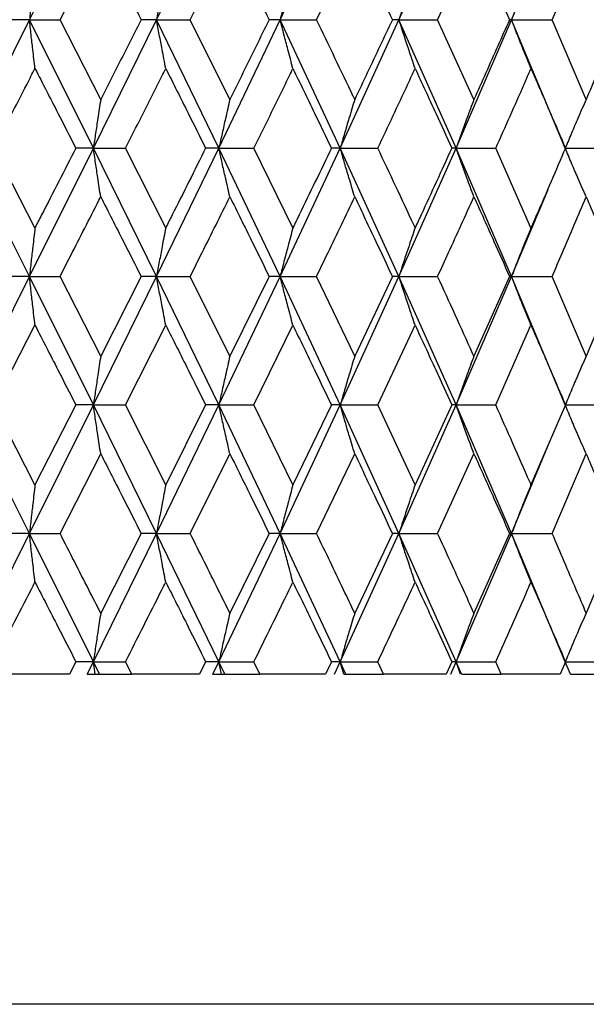
# Model space of a CAD drawing. Units: millimetres. Extents: x 3 to 2746, y 5 to 2745.
# Drawn here: x 600 to 605, y 1205 to 1214 of the extents above; entities that cross this region are included whole.
import ezdxf

# ---------------------------------------------------------------- set-up
doc = ezdxf.new("R2010")
doc.units = ezdxf.units.MM

msp = doc.modelspace()

# ---------------------------------------------------------------- linework, layer by layer
at = {"color": 7, "linetype": 'Continuous', "lineweight": 25}
for p, q in [((599.9316, 1213.9416), (600.5123, 1215.1094)), ((601.0867, 1213.9416), (601.6531, 1215.1094)), ((602.21, 1213.9416), (602.756, 1215.1094)), ((603.2894, 1213.9416), (603.8089, 1215.1094)), ((604.313, 1213.9416), (604.644, 1214.7346)), ((600.209, 1213.9416), (600.5791, 1214.6663)), ((601.3922, 1213.9416), (601.7527, 1214.6663)), ((602.5403, 1213.9416), (602.8874, 1214.6663)), ((603.6408, 1213.9416), (603.9707, 1214.6663)), ((604.6817, 1213.9416), (604.9907, 1214.6663)), ((599.3462, 1212.7746), (599.9316, 1213.9416)), ((599.9316, 1213.9416), (599.7535, 1213.9416)), ((600.5123, 1212.7746), (599.9316, 1213.9416)), ((599.9316, 1213.9416), (600.209, 1213.9416)), ((600.5791, 1213.2172), (600.209, 1213.9416)), ((600.5123, 1212.7746), (601.0867, 1213.9416)), ((601.0867, 1213.9416), (600.9466, 1213.9416)), ((601.6531, 1212.7746), (601.0867, 1213.9416)), ((601.0867, 1213.9416), (601.3922, 1213.9416)), ((601.7527, 1213.2172), (601.3922, 1213.9416)), ((601.6531, 1212.7746), (602.21, 1213.9416)), ((602.21, 1213.9416), (602.1095, 1213.9416)), ((602.756, 1212.7746), (602.21, 1213.9416)), ((602.21, 1213.9416), (602.5403, 1213.9416)), ((602.756, 1212.7746), (603.2894, 1213.9416)), ((603.2894, 1213.9416), (603.2295, 1213.9416)), ((603.8089, 1212.7746), (603.2894, 1213.9416)), ((603.2894, 1213.9416), (603.6408, 1213.9416)), ((603.9707, 1213.2172), (603.6408, 1213.9416)), ((603.8089, 1212.7746), (604.313, 1213.9416)), ((604.313, 1213.9416), (604.2944, 1213.9416)), ((604.8004, 1212.7746), (604.313, 1213.9416)), ((604.313, 1213.9416), (604.6817, 1213.9416)), ((604.9907, 1213.2172), (604.6817, 1213.9416)), ((599.9316, 1211.6094), (599.3462, 1212.7746)), ((599.9816, 1212.0519), (599.6084, 1212.7746)), ((599.9316, 1211.6094), (600.5123, 1212.7746)), ((600.5123, 1212.7746), (600.353, 1212.7746)), ((601.0867, 1211.6094), (600.5123, 1212.7746)), ((600.5123, 1212.7746), (600.8042, 1212.7746)), ((601.1699, 1212.0519), (600.8042, 1212.7746)), ((601.0867, 1211.6094), (601.6531, 1212.7746)), ((601.6531, 1212.7746), (601.5326, 1212.7746)), ((602.21, 1211.6094), (601.6531, 1212.7746)), ((601.6531, 1212.7746), (601.9714, 1212.7746)), ((602.3257, 1212.0519), (601.9714, 1212.7746)), ((602.21, 1211.6094), (602.756, 1212.7746)), ((602.756, 1212.7746), (602.6756, 1212.7746)), ((603.2894, 1211.6094), (602.756, 1212.7746)), ((602.756, 1212.7746), (603.0973, 1212.7746)), ((603.2894, 1211.6094), (603.8089, 1212.7746)), ((603.8089, 1212.7746), (603.7696, 1212.7746)), ((604.313, 1211.6094), (603.8089, 1212.7746)), ((603.8089, 1212.7746), (604.1695, 1212.7746)), ((604.4893, 1212.0519), (604.1695, 1212.7746)), ((604.8036, 1212.7746), (605.1762, 1212.7746)), ((604.313, 1211.6094), (604.6439, 1212.4005)), ((599.3462, 1210.4418), (599.9316, 1211.6094)), ((599.9316, 1211.6094), (599.7535, 1211.6094)), ((600.5123, 1210.4418), (599.9316, 1211.6094)), ((599.9316, 1211.6094), (600.209, 1211.6094)), ((600.5791, 1210.8851), (600.209, 1211.6094)), ((600.5123, 1210.4418), (601.0867, 1211.6094)), ((600.9466, 1211.6094), (600.5791, 1210.8851)), ((601.0867, 1211.6094), (600.9466, 1211.6094)), ((601.6531, 1210.4418), (601.0867, 1211.6094)), ((601.0867, 1211.6094), (601.3922, 1211.6094)), ((601.7527, 1210.8851), (601.3922, 1211.6094)), ((601.6531, 1210.4418), (602.21, 1211.6094)), ((602.1095, 1211.6094), (601.7527, 1210.8851)), ((602.21, 1211.6094), (602.1095, 1211.6094)), ((602.756, 1210.4418), (602.21, 1211.6094)), ((602.21, 1211.6094), (602.5403, 1211.6094)), ((602.8874, 1210.8851), (602.5403, 1211.6094)), ((602.756, 1210.4418), (603.2894, 1211.6094)), ((603.2295, 1211.6094), (602.8874, 1210.8851)), ((603.2894, 1211.6094), (603.2295, 1211.6094)), ((603.8089, 1210.4418), (603.2894, 1211.6094)), ((603.2894, 1211.6094), (603.6408, 1211.6094)), ((603.8089, 1210.4418), (604.313, 1211.6094)), ((604.2944, 1211.6094), (603.9707, 1210.8851)), ((604.313, 1211.6094), (604.2944, 1211.6094)), ((604.8004, 1210.4418), (604.313, 1211.6094)), ((604.313, 1211.6094), (604.6817, 1211.6094)), ((604.9907, 1210.8851), (604.6817, 1211.6094)), ((605.2925, 1211.6094), (604.9907, 1210.8851)), ((599.6084, 1210.4418), (599.9816, 1211.1664)), ((600.8042, 1210.4418), (601.1699, 1211.1664)), ((601.9714, 1210.4418), (602.3257, 1211.1664)), ((603.0973, 1210.4418), (603.4362, 1211.1664)), ((604.1695, 1210.4418), (604.4893, 1211.1664)), ((599.9316, 1209.2745), (599.3462, 1210.4418)), ((599.9816, 1209.7173), (599.6084, 1210.4418)), ((599.9316, 1209.2745), (600.5123, 1210.4418)), ((600.353, 1210.4418), (599.9816, 1209.7173)), ((600.5123, 1210.4418), (600.353, 1210.4418)), ((601.0867, 1209.2745), (600.5123, 1210.4418)), ((600.5123, 1210.4418), (600.8042, 1210.4418)), ((601.1699, 1209.7173), (600.8042, 1210.4418)), ((601.0867, 1209.2745), (601.6531, 1210.4418)), ((601.5326, 1210.4418), (601.1699, 1209.7173)), ((601.6531, 1210.4418), (601.5326, 1210.4418)), ((602.21, 1209.2745), (601.6531, 1210.4418)), ((601.6531, 1210.4418), (601.9714, 1210.4418)), ((602.3257, 1209.7173), (601.9714, 1210.4418)), ((602.21, 1209.2745), (602.756, 1210.4418)), ((602.6756, 1210.4418), (602.3257, 1209.7173)), ((602.756, 1210.4418), (602.6756, 1210.4418)), ((603.2894, 1209.2745), (602.756, 1210.4418)), ((602.756, 1210.4418), (603.0973, 1210.4418)), ((603.4362, 1209.7173), (603.0973, 1210.4418)), ((603.2894, 1209.2745), (603.8089, 1210.4418)), ((603.7696, 1210.4418), (603.4362, 1209.7173)), ((603.8089, 1210.4418), (603.7696, 1210.4418)), ((604.313, 1209.2745), (603.8089, 1210.4418)), ((603.8089, 1210.4418), (604.1695, 1210.4418)), ((604.8025, 1210.4418), (604.4893, 1209.7173)), ((604.8036, 1210.4418), (605.1762, 1210.4418)), ((604.313, 1209.2745), (604.6438, 1210.0668)), ((600.209, 1209.2745), (600.5791, 1209.9986)), ((601.3922, 1209.2745), (601.7527, 1209.9986)), ((602.5403, 1209.2745), (602.8874, 1209.9986)), ((603.6408, 1209.2745), (603.9707, 1209.9986)), ((604.6817, 1209.2745), (604.9907, 1209.9986)), ((599.3462, 1208.1093), (599.9316, 1209.2745)), ((599.9316, 1209.2745), (599.7535, 1209.2745)), ((600.5123, 1208.1093), (599.9316, 1209.2745)), ((599.9316, 1209.2745), (600.209, 1209.2745)), ((600.5123, 1208.1093), (601.0867, 1209.2745)), ((600.9466, 1209.2745), (600.5791, 1208.5516)), ((601.0867, 1209.2745), (600.9466, 1209.2745)), ((601.6531, 1208.1093), (601.0867, 1209.2745)), ((601.0867, 1209.2745), (601.3922, 1209.2745)), ((601.6531, 1208.1093), (602.21, 1209.2745)), ((602.1095, 1209.2745), (601.7527, 1208.5516)), ((602.21, 1209.2745), (602.1095, 1209.2745)), ((602.756, 1208.1093), (602.21, 1209.2745)), ((602.21, 1209.2745), (602.5403, 1209.2745)), ((602.756, 1208.1093), (603.2894, 1209.2745)), ((603.2295, 1209.2745), (602.8874, 1208.5516)), ((603.2894, 1209.2745), (603.2295, 1209.2745)), ((603.8089, 1208.1093), (603.2894, 1209.2745)), ((603.2894, 1209.2745), (603.6408, 1209.2745)), ((603.8089, 1208.1093), (604.313, 1209.2745)), ((604.2944, 1209.2745), (603.9707, 1208.5516)), ((604.313, 1209.2745), (604.2944, 1209.2745)), ((604.8004, 1208.1093), (604.313, 1209.2745)), ((604.313, 1209.2745), (604.6817, 1209.2745)), ((605.2925, 1209.2745), (604.9907, 1208.5516)), ((600.353, 1208.1093), (600.2957, 1207.9975)), ((600.5123, 1208.1093), (600.353, 1208.1093)), ((600.4569, 1207.9975), (600.5123, 1208.1093)), ((600.5123, 1208.1093), (600.8042, 1208.1093)), ((600.5677, 1207.9975), (600.5123, 1208.1093)), ((600.5287, 1207.9975), (600.5123, 1208.1093)), ((600.8609, 1207.9975), (600.8042, 1208.1093)), ((601.5326, 1208.1093), (601.4767, 1207.9975)), ((601.6531, 1208.1093), (601.5326, 1208.1093)), ((601.5991, 1207.9975), (601.6531, 1208.1093)), ((601.6531, 1208.1093), (601.9714, 1208.1093)), ((601.7069, 1207.9975), (601.6531, 1208.1093)), ((601.6776, 1207.9975), (601.6531, 1208.1093)), ((602.0264, 1207.9975), (601.9714, 1208.1093)), ((602.6756, 1208.1093), (602.6218, 1207.9975)), ((602.756, 1208.1093), (602.6756, 1208.1093)), ((602.7041, 1207.9975), (602.756, 1208.1093)), ((602.756, 1208.1093), (603.0973, 1208.1093)), ((602.8077, 1207.9975), (602.756, 1208.1093)), ((602.7883, 1207.9975), (602.756, 1208.1093)), ((603.15, 1207.9975), (603.0973, 1208.1093)), ((603.7696, 1208.1093), (603.7184, 1207.9975)), ((603.7597, 1207.9975), (603.8089, 1208.1093)), ((603.8089, 1208.1093), (603.7696, 1208.1093)), ((603.8089, 1208.1093), (604.1695, 1208.1093)), ((603.858, 1207.9975), (603.8089, 1208.1093)), ((603.8487, 1207.9975), (603.8089, 1208.1093)), ((604.2193, 1207.9975), (604.1695, 1208.1093)), ((604.8025, 1208.1093), (604.7546, 1207.9975)), ((604.8004, 1208.1093), (605.1762, 1208.1093)), ((604.8472, 1207.9975), (604.8004, 1208.1093)), ((600.2957, 1207.9975), (599.6662, 1207.9975)), ((600.4569, 1207.9975), (600.5287, 1207.9975)), ((600.5287, 1207.9975), (600.5677, 1207.9975)), ((600.5677, 1207.9975), (600.8609, 1207.9975)), ((601.4767, 1207.9975), (600.8609, 1207.9975)), ((601.5991, 1207.9975), (601.6776, 1207.9975)), ((601.6776, 1207.9975), (601.7069, 1207.9975)), ((601.7069, 1207.9975), (602.0264, 1207.9975)), ((602.6218, 1207.9975), (602.0264, 1207.9975)), ((602.7883, 1207.9975), (602.8077, 1207.9975)), ((602.8077, 1207.9975), (603.15, 1207.9975)), ((603.7184, 1207.9975), (603.15, 1207.9975)), ((603.858, 1207.9975), (604.2193, 1207.9975)), ((604.7546, 1207.9975), (604.2193, 1207.9975)), ((604.8482, 1207.9975), (605.2227, 1207.9975)), ((609.4471, 1204.9975), (586.9471, 1204.9975))]:
    msp.add_line(p, q, dxfattribs=at)
for points, knots in [([(600.5791, 1214.6663), (600.6478, 1214.531), (600.7707, 1214.2895), (600.8928, 1214.0479), (600.9466, 1213.9416)], [0, 0, 0, 0, 0.559981, 1, 1, 1, 1]), ([(601.7527, 1214.6663), (601.8196, 1214.531), (601.939, 1214.2895), (602.0574, 1214.0479), (602.1095, 1213.9416)], [0, 0, 0, 0, 0.559981, 1, 1, 1, 1]), ([(602.8874, 1214.6663), (602.9516, 1214.531), (603.0663, 1214.2895), (603.1796, 1214.0479), (603.2295, 1213.9416)], [0, 0, 0, 0, 0.559981, 1, 1, 1, 1]), ([(603.9707, 1214.6663), (604.0315, 1214.531), (604.1402, 1214.2895), (604.2473, 1214.0479), (604.2944, 1213.9416)], [0, 0, 0, 0, 0.559981, 1, 1, 1, 1]), ([(599.9816, 1214.3849), (599.975, 1214.3274), (599.9632, 1214.2255), (599.9465, 1214.0776), (599.9366, 1213.9869), (599.9316, 1213.9416)], [0, 0, 0, 0, 0.392586, 0.696277, 1, 1, 1, 1]), ([(601.1699, 1214.3849), (601.1589, 1214.3274), (601.1392, 1214.2255), (601.1115, 1214.0776), (601.0949, 1213.9869), (601.0867, 1213.9416)], [0, 0, 0, 0, 0.392586, 0.696277, 1, 1, 1, 1]), ([(602.3257, 1214.3849), (602.3103, 1214.3274), (602.283, 1214.2255), (602.2445, 1214.0776), (602.2215, 1213.9869), (602.21, 1213.9416)], [0, 0, 0, 0, 0.392586, 0.696277, 1, 1, 1, 1]), ([(603.4362, 1214.3849), (603.4167, 1214.3274), (603.382, 1214.2255), (603.3332, 1214.0776), (603.304, 1213.9869), (603.2894, 1213.9416)], [0, 0, 0, 0, 0.392586, 0.696277, 1, 1, 1, 1]), ([(604.4893, 1214.3849), (604.4659, 1214.3274), (604.4242, 1214.2255), (604.3656, 1214.0776), (604.3306, 1213.9869), (604.313, 1213.9416)], [0, 0, 0, 0, 0.392586, 0.696277, 1, 1, 1, 1]), ([(599.9816, 1213.4984), (599.975, 1213.5559), (599.9632, 1213.6577), (599.9465, 1213.8057), (599.9366, 1213.8963), (599.9316, 1213.9416)], [0, 0, 0, 0, 0.392646, 0.696307, 1, 1, 1, 1]), ([(600.9466, 1213.9416), (600.9059, 1213.8611), (600.7838, 1213.6196), (600.6609, 1213.3782), (600.5791, 1213.2172)], [0, 0, 0, 0, 0.333355, 1, 1, 1, 1]), ([(601.1699, 1213.4984), (601.1589, 1213.5559), (601.1392, 1213.6577), (601.1115, 1213.8057), (601.0949, 1213.8963), (601.0867, 1213.9416)], [0, 0, 0, 0, 0.392646, 0.696307, 1, 1, 1, 1]), ([(602.1095, 1213.9416), (602.07, 1213.8611), (601.9517, 1213.6196), (601.8323, 1213.3782), (601.7527, 1213.2172)], [0, 0, 0, 0, 0.333355, 1, 1, 1, 1]), ([(602.3257, 1213.4984), (602.3103, 1213.5559), (602.283, 1213.6577), (602.2445, 1213.8057), (602.2215, 1213.8963), (602.21, 1213.9416)], [0, 0, 0, 0, 0.392646, 0.696307, 1, 1, 1, 1]), ([(602.8874, 1213.2172), (602.8832, 1213.2261), (602.7682, 1213.4675), (602.6521, 1213.709), (602.5403, 1213.9416)], [0, 0, 0, 0, 0.036671, 1, 1, 1, 1]), ([(603.2295, 1213.9416), (603.1918, 1213.8611), (603.0785, 1213.6196), (602.9638, 1213.3782), (602.8874, 1213.2172)], [0, 0, 0, 0, 0.333355, 1, 1, 1, 1]), ([(603.4362, 1213.4984), (603.4167, 1213.5559), (603.382, 1213.6577), (603.3332, 1213.8057), (603.304, 1213.8963), (603.2894, 1213.9416)], [0, 0, 0, 0, 0.392646, 0.696307, 1, 1, 1, 1]), ([(604.2944, 1213.9416), (604.2588, 1213.8611), (604.1517, 1213.6196), (604.0431, 1213.3782), (603.9707, 1213.2172)], [0, 0, 0, 0, 0.333355, 1, 1, 1, 1]), ([(604.4893, 1213.4984), (604.4658, 1213.5559), (604.4242, 1213.6577), (604.3656, 1213.8057), (604.3305, 1213.8963), (604.313, 1213.9416)], [0, 0, 0, 0, 0.392646, 0.696307, 1, 1, 1, 1]), ([(605.2925, 1213.9416), (605.2594, 1213.8611), (605.1598, 1213.6196), (605.0584, 1213.3782), (604.9907, 1213.2172)], [0, 0, 0, 0, 0.3333555, 1, 1, 1, 1]), ([(599.6084, 1212.7746), (599.7087, 1212.9689), (599.8334, 1213.2101), (599.9575, 1213.4514), (599.9816, 1213.4984)], [0, 0, 0, 0, 0.805195, 1, 1, 1, 1]), ([(599.9816, 1213.4984), (600.0511, 1213.3632), (600.1751, 1213.1219), (600.2986, 1212.8807), (600.353, 1212.7746)], [0, 0, 0, 0, 0.560251, 1, 1, 1, 1]), ([(600.8042, 1212.7746), (600.9026, 1212.9689), (601.0249, 1213.2101), (601.1463, 1213.4514), (601.1699, 1213.4984)], [0, 0, 0, 0, 0.805195, 1, 1, 1, 1]), ([(601.1699, 1213.4984), (601.2379, 1213.3632), (601.3591, 1213.1219), (601.4796, 1212.8807), (601.5326, 1212.7746)], [0, 0, 0, 0, 0.560251, 1, 1, 1, 1]), ([(601.9714, 1212.7746), (602.0669, 1212.9689), (602.1854, 1213.2101), (602.3028, 1213.4514), (602.3257, 1213.4984)], [0, 0, 0, 0, 0.805195, 1, 1, 1, 1]), ([(602.3257, 1213.4984), (602.3913, 1213.3632), (602.5085, 1213.1219), (602.6246, 1212.8807), (602.6756, 1212.7746)], [0, 0, 0, 0, 0.560251, 1, 1, 1, 1]), ([(603.0973, 1212.7746), (603.1887, 1212.9689), (603.3023, 1213.2101), (603.4144, 1213.4514), (603.4362, 1213.4984)], [0, 0, 0, 0, 0.805195, 1, 1, 1, 1]), ([(603.4362, 1213.4984), (603.4988, 1213.3632), (603.6106, 1213.1219), (603.721, 1212.8807), (603.7696, 1212.7746)], [0, 0, 0, 0, 0.560251, 1, 1, 1, 1]), ([(604.1695, 1212.7746), (604.2559, 1212.9689), (604.3632, 1213.2101), (604.4688, 1213.4514), (604.4893, 1213.4984)], [0, 0, 0, 0, 0.805195, 1, 1, 1, 1]), ([(604.4893, 1213.4984), (604.5483, 1213.3632), (604.6534, 1213.1219), (604.757, 1212.8807), (604.8025, 1212.7746)], [0, 0, 0, 0, 0.560251, 1, 1, 1, 1]), ([(600.5791, 1213.2172), (600.5702, 1213.1598), (600.5544, 1213.058), (600.5322, 1212.9103), (600.5189, 1212.8198), (600.5123, 1212.7746)], [0, 0, 0, 0, 0.392963, 0.696466, 1, 1, 1, 1]), ([(601.7527, 1213.2172), (601.7394, 1213.1598), (601.7159, 1213.058), (601.6828, 1212.9103), (601.663, 1212.8198), (601.6531, 1212.7746)], [0, 0, 0, 0, 0.392963, 0.696466, 1, 1, 1, 1]), ([(602.8874, 1213.2172), (602.8699, 1213.1598), (602.8388, 1213.058), (602.7951, 1212.9103), (602.769, 1212.8198), (602.756, 1212.7746)], [0, 0, 0, 0, 0.392963, 0.696466, 1, 1, 1, 1]), ([(603.9707, 1213.2172), (603.9491, 1213.1598), (603.9109, 1213.058), (603.8571, 1212.9103), (603.825, 1212.8198), (603.8089, 1212.7746)], [0, 0, 0, 0, 0.392963, 0.696466, 1, 1, 1, 1]), ([(604.9907, 1213.2172), (604.9654, 1213.1598), (604.9204, 1213.058), (604.8571, 1212.9103), (604.8193, 1212.8198), (604.8004, 1212.7746)], [0, 0, 0, 0, 0.392963, 0.696466, 1, 1, 1, 1]), ([(600.353, 1212.7746), (600.2494, 1212.5727), (600.1258, 1212.3318), (600.0017, 1212.0909), (599.9816, 1212.0519)], [0, 0, 0, 0, 0.838291, 1, 1, 1, 1]), ([(600.5791, 1212.3325), (600.5701, 1212.3899), (600.5544, 1212.4916), (600.5322, 1212.6391), (600.5189, 1212.7294), (600.5123, 1212.7746)], [0, 0, 0, 0, 0.393287, 0.696627, 1, 1, 1, 1]), ([(601.5326, 1212.7746), (601.4315, 1212.5727), (601.3109, 1212.3318), (601.1896, 1212.0909), (601.1699, 1212.0519)], [0, 0, 0, 0, 0.838291, 1, 1, 1, 1]), ([(601.7527, 1212.3325), (601.7394, 1212.3899), (601.7159, 1212.4916), (601.6827, 1212.6391), (601.663, 1212.7294), (601.6531, 1212.7746)], [0, 0, 0, 0, 0.393287, 0.696627, 1, 1, 1, 1]), ([(602.6756, 1212.7746), (602.5782, 1212.5727), (602.462, 1212.3318), (602.3447, 1212.0909), (602.3257, 1212.0519)], [0, 0, 0, 0, 0.838291, 1, 1, 1, 1]), ([(602.8874, 1212.3325), (602.8698, 1212.3899), (602.8388, 1212.4916), (602.7951, 1212.6391), (602.769, 1212.7294), (602.756, 1212.7746)], [0, 0, 0, 0, 0.393287, 0.696627, 1, 1, 1, 1]), ([(603.4362, 1212.0519), (603.4321, 1212.0607), (603.3201, 1212.3016), (603.2066, 1212.5425), (603.0973, 1212.7746)], [0, 0, 0, 0, 0.036327, 1, 1, 1, 1]), ([(603.7696, 1212.7746), (603.6769, 1212.5727), (603.5663, 1212.3318), (603.4543, 1212.0909), (603.4362, 1212.0519)], [0, 0, 0, 0, 0.8382915, 1, 1, 1, 1]), ([(603.9707, 1212.3325), (603.9491, 1212.3899), (603.9109, 1212.4916), (603.8571, 1212.6391), (603.825, 1212.7294), (603.8089, 1212.7746)], [0, 0, 0, 0, 0.393287, 0.696627, 1, 1, 1, 1]), ([(604.8025, 1212.7746), (604.7156, 1212.5727), (604.6118, 1212.3318), (604.5064, 1212.0909), (604.4893, 1212.0519)], [0, 0, 0, 0, 0.8382915, 1, 1, 1, 1]), ([(604.9907, 1212.3325), (604.9653, 1212.3899), (604.9203, 1212.4916), (604.857, 1212.6391), (604.8193, 1212.7294), (604.8004, 1212.7746)], [0, 0, 0, 0, 0.393287, 0.696627, 1, 1, 1, 1]), ([(600.209, 1211.6094), (600.2461, 1211.6817), (600.3697, 1211.9227), (600.4928, 1212.1638), (600.5791, 1212.3325)], [0, 0, 0, 0, 0.2997689, 1, 1, 1, 1]), ([(600.5791, 1212.3325), (600.6478, 1212.1976), (600.7707, 1211.9566), (600.8928, 1211.7155), (600.9466, 1211.6094)], [0, 0, 0, 0, 0.559668, 1, 1, 1, 1]), ([(601.3922, 1211.6094), (601.4283, 1211.6817), (601.5489, 1211.9227), (601.6688, 1212.1638), (601.7527, 1212.3325)], [0, 0, 0, 0, 0.2997689, 1, 1, 1, 1]), ([(601.7527, 1212.3325), (601.8196, 1212.1976), (601.939, 1211.9566), (602.0574, 1211.7155), (602.1095, 1211.6094)], [0, 0, 0, 0, 0.559668, 1, 1, 1, 1]), ([(602.5403, 1211.6094), (602.5752, 1211.6817), (602.6914, 1211.9227), (602.8067, 1212.1638), (602.8874, 1212.3325)], [0, 0, 0, 0, 0.2997689, 1, 1, 1, 1]), ([(602.8874, 1212.3325), (602.9516, 1212.1976), (603.0663, 1211.9566), (603.1796, 1211.7155), (603.2295, 1211.6094)], [0, 0, 0, 0, 0.559668, 1, 1, 1, 1]), ([(603.6408, 1211.6094), (603.674, 1211.6817), (603.7847, 1211.9227), (603.8941, 1212.1638), (603.9707, 1212.3325)], [0, 0, 0, 0, 0.299769, 1, 1, 1, 1]), ([(603.9707, 1212.3325), (604.0315, 1212.1976), (604.1403, 1211.9566), (604.2473, 1211.7155), (604.2944, 1211.6094)], [0, 0, 0, 0, 0.559668, 1, 1, 1, 1]), ([(604.6817, 1211.6094), (604.7129, 1211.6817), (604.8168, 1211.9227), (604.9191, 1212.1638), (604.9907, 1212.3325)], [0, 0, 0, 0, 0.299769, 1, 1, 1, 1]), ([(604.9907, 1212.3325), (605.0476, 1212.1976), (605.1491, 1211.9566), (605.2487, 1211.7155), (605.2925, 1211.6094)], [0, 0, 0, 0, 0.559668, 1, 1, 1, 1]), ([(599.9816, 1212.0519), (599.975, 1211.9945), (599.9631, 1211.8928), (599.9465, 1211.7451), (599.9366, 1211.6546), (599.9316, 1211.6094)], [0, 0, 0, 0, 0.393024, 0.696496, 1, 1, 1, 1]), ([(601.1699, 1212.0519), (601.1588, 1211.9945), (601.1392, 1211.8928), (601.1115, 1211.7451), (601.0949, 1211.6546), (601.0867, 1211.6094)], [0, 0, 0, 0, 0.393024, 0.696496, 1, 1, 1, 1]), ([(602.3257, 1212.0519), (602.3103, 1211.9945), (602.2829, 1211.8928), (602.2445, 1211.7451), (602.2215, 1211.6546), (602.21, 1211.6094)], [0, 0, 0, 0, 0.393024, 0.696496, 1, 1, 1, 1]), ([(603.4362, 1212.0519), (603.4166, 1211.9945), (603.3819, 1211.8928), (603.3331, 1211.7451), (603.304, 1211.6546), (603.2894, 1211.6094)], [0, 0, 0, 0, 0.393024, 0.696496, 1, 1, 1, 1]), ([(604.4893, 1212.0519), (604.4658, 1211.9945), (604.4242, 1211.8928), (604.3655, 1211.7451), (604.3305, 1211.6546), (604.313, 1211.6094)], [0, 0, 0, 0, 0.393024, 0.696496, 1, 1, 1, 1]), ([(599.9816, 1211.1664), (599.975, 1211.2239), (599.9632, 1211.3257), (599.9465, 1211.4736), (599.9366, 1211.5641), (599.9316, 1211.6094)], [0, 0, 0, 0, 0.392777, 0.696373, 1, 1, 1, 1]), ([(601.1699, 1211.1664), (601.1589, 1211.2239), (601.1392, 1211.3257), (601.1115, 1211.4736), (601.0949, 1211.5641), (601.0867, 1211.6094)], [0, 0, 0, 0, 0.392777, 0.696373, 1, 1, 1, 1]), ([(602.3257, 1211.1664), (602.3103, 1211.2239), (602.283, 1211.3257), (602.2445, 1211.4736), (602.2215, 1211.5641), (602.21, 1211.6094)], [0, 0, 0, 0, 0.392777, 0.696373, 1, 1, 1, 1]), ([(603.4362, 1211.1664), (603.4167, 1211.2239), (603.382, 1211.3257), (603.3332, 1211.4736), (603.304, 1211.5641), (603.2894, 1211.6094)], [0, 0, 0, 0, 0.392777, 0.696373, 1, 1, 1, 1]), ([(603.9707, 1210.8851), (603.9669, 1210.8936), (603.8579, 1211.135), (603.7474, 1211.3765), (603.6408, 1211.6094)], [0, 0, 0, 0, 0.035178, 1, 1, 1, 1]), ([(604.4893, 1211.1664), (604.4658, 1211.2239), (604.4242, 1211.3257), (604.3656, 1211.4736), (604.3305, 1211.5641), (604.313, 1211.6094)], [0, 0, 0, 0, 0.392777, 0.696373, 1, 1, 1, 1]), ([(599.9816, 1211.1664), (600.0511, 1211.0312), (600.1751, 1210.7897), (600.2986, 1210.5481), (600.353, 1210.4418)], [0, 0, 0, 0, 0.5599383, 1, 1, 1, 1]), ([(601.1699, 1211.1664), (601.2379, 1211.0312), (601.3592, 1210.7897), (601.4796, 1210.5481), (601.5326, 1210.4418)], [0, 0, 0, 0, 0.559938, 1, 1, 1, 1]), ([(602.3257, 1211.1664), (602.3913, 1211.0312), (602.5085, 1210.7897), (602.6246, 1210.5481), (602.6756, 1210.4418)], [0, 0, 0, 0, 0.559938, 1, 1, 1, 1]), ([(603.4362, 1211.1664), (603.4988, 1211.0312), (603.6107, 1210.7897), (603.721, 1210.5481), (603.7696, 1210.4418)], [0, 0, 0, 0, 0.559938, 1, 1, 1, 1]), ([(604.4893, 1211.1664), (604.5483, 1211.0312), (604.6535, 1210.7897), (604.757, 1210.5481), (604.8025, 1210.4418)], [0, 0, 0, 0, 0.5599383, 1, 1, 1, 1]), ([(600.5791, 1210.8851), (600.5702, 1210.8276), (600.5544, 1210.7257), (600.5322, 1210.5778), (600.5189, 1210.4871), (600.5123, 1210.4418)], [0, 0, 0, 0, 0.39259, 0.696279, 1, 1, 1, 1]), ([(601.7527, 1210.8851), (601.7394, 1210.8276), (601.7159, 1210.7257), (601.6828, 1210.5778), (601.663, 1210.4871), (601.6531, 1210.4418)], [0, 0, 0, 0, 0.39259, 0.696279, 1, 1, 1, 1]), ([(602.8874, 1210.8851), (602.8699, 1210.8276), (602.8388, 1210.7257), (602.7951, 1210.5778), (602.769, 1210.4871), (602.756, 1210.4418)], [0, 0, 0, 0, 0.39259, 0.696279, 1, 1, 1, 1]), ([(603.9707, 1210.8851), (603.9491, 1210.8276), (603.9109, 1210.7257), (603.8571, 1210.5778), (603.825, 1210.4871), (603.8089, 1210.4418)], [0, 0, 0, 0, 0.39259, 0.696279, 1, 1, 1, 1]), ([(604.9907, 1210.8851), (604.9654, 1210.8276), (604.9204, 1210.7257), (604.8571, 1210.5778), (604.8193, 1210.4871), (604.8004, 1210.4418)], [0, 0, 0, 0, 0.39259, 0.696279, 1, 1, 1, 1]), ([(600.5791, 1209.9986), (600.5702, 1210.056), (600.5544, 1210.1579), (600.5322, 1210.3058), (600.5189, 1210.3965), (600.5123, 1210.4418)], [0, 0, 0, 0, 0.392609, 0.696289, 1, 1, 1, 1]), ([(601.7527, 1209.9986), (601.7394, 1210.056), (601.7159, 1210.1579), (601.6828, 1210.3058), (601.663, 1210.3965), (601.6531, 1210.4418)], [0, 0, 0, 0, 0.392609, 0.696289, 1, 1, 1, 1]), ([(602.8874, 1209.9986), (602.8699, 1210.056), (602.8388, 1210.1579), (602.7951, 1210.3058), (602.769, 1210.3965), (602.756, 1210.4418)], [0, 0, 0, 0, 0.392609, 0.696289, 1, 1, 1, 1]), ([(603.9707, 1209.9986), (603.9491, 1210.056), (603.9109, 1210.1579), (603.8571, 1210.3058), (603.825, 1210.3965), (603.8089, 1210.4418)], [0, 0, 0, 0, 0.392609, 0.696289, 1, 1, 1, 1]), ([(604.4893, 1209.7173), (604.4855, 1209.7261), (604.3799, 1209.9675), (604.2727, 1210.2091), (604.1695, 1210.4418)], [0, 0, 0, 0, 0.036288, 1, 1, 1, 1]), ([(604.9907, 1209.9986), (604.9654, 1210.056), (604.9204, 1210.1579), (604.8571, 1210.3058), (604.8193, 1210.3965), (604.8004, 1210.4418)], [0, 0, 0, 0, 0.392609, 0.696289, 1, 1, 1, 1]), ([(600.5791, 1209.9986), (600.6478, 1209.8633), (600.7706, 1209.6219), (600.8928, 1209.3806), (600.9466, 1209.2745)], [0, 0, 0, 0, 0.560208, 1, 1, 1, 1]), ([(601.7527, 1209.9986), (601.8196, 1209.8633), (601.9389, 1209.6219), (602.0574, 1209.3806), (602.1095, 1209.2745)], [0, 0, 0, 0, 0.5602081, 1, 1, 1, 1]), ([(602.8874, 1209.9986), (602.9516, 1209.8633), (603.0662, 1209.6219), (603.1796, 1209.3806), (603.2295, 1209.2745)], [0, 0, 0, 0, 0.5602081, 1, 1, 1, 1]), ([(603.9707, 1209.9986), (604.0315, 1209.8633), (604.1402, 1209.6219), (604.2473, 1209.3806), (604.2944, 1209.2745)], [0, 0, 0, 0, 0.560208, 1, 1, 1, 1]), ([(604.9907, 1209.9986), (605.0476, 1209.8633), (605.149, 1209.6219), (605.2487, 1209.3806), (605.2925, 1209.2745)], [0, 0, 0, 0, 0.5602081, 1, 1, 1, 1]), ([(599.9816, 1209.7173), (599.975, 1209.6599), (599.9632, 1209.558), (599.9465, 1209.4102), (599.9366, 1209.3197), (599.9316, 1209.2745)], [0, 0, 0, 0, 0.392857, 0.696413, 1, 1, 1, 1]), ([(601.1699, 1209.7173), (601.1589, 1209.6599), (601.1392, 1209.558), (601.1115, 1209.4102), (601.0949, 1209.3197), (601.0867, 1209.2745)], [0, 0, 0, 0, 0.392857, 0.696413, 1, 1, 1, 1]), ([(602.3257, 1209.7173), (602.3103, 1209.6599), (602.283, 1209.558), (602.2445, 1209.4102), (602.2215, 1209.3197), (602.21, 1209.2745)], [0, 0, 0, 0, 0.392857, 0.696413, 1, 1, 1, 1]), ([(603.4362, 1209.7173), (603.4167, 1209.6599), (603.382, 1209.558), (603.3332, 1209.4102), (603.304, 1209.3197), (603.2894, 1209.2745)], [0, 0, 0, 0, 0.392857, 0.696413, 1, 1, 1, 1]), ([(604.4893, 1209.7173), (604.4658, 1209.6599), (604.4242, 1209.558), (604.3656, 1209.4102), (604.3305, 1209.3197), (604.313, 1209.2745)], [0, 0, 0, 0, 0.392857, 0.696413, 1, 1, 1, 1]), ([(599.9816, 1208.8321), (599.975, 1208.8895), (599.9631, 1208.9912), (599.9465, 1209.1389), (599.9366, 1209.2293), (599.9316, 1209.2745)], [0, 0, 0, 0, 0.393141, 0.696554, 1, 1, 1, 1]), ([(600.5791, 1208.5516), (600.5431, 1208.6221), (600.42, 1208.863), (600.2965, 1209.1039), (600.209, 1209.2745)], [0, 0, 0, 0, 0.292349, 1, 1, 1, 1]), ([(601.1699, 1208.8321), (601.1588, 1208.8895), (601.1392, 1208.9912), (601.1114, 1209.1389), (601.0949, 1209.2293), (601.0867, 1209.2745)], [0, 0, 0, 0, 0.393141, 0.696554, 1, 1, 1, 1]), ([(601.7527, 1208.5516), (601.7177, 1208.6221), (601.598, 1208.863), (601.4774, 1209.1039), (601.3922, 1209.2745)], [0, 0, 0, 0, 0.292349, 1, 1, 1, 1]), ([(602.3257, 1208.8321), (602.3103, 1208.8895), (602.2829, 1208.9912), (602.2445, 1209.1389), (602.2215, 1209.2293), (602.21, 1209.2745)], [0, 0, 0, 0, 0.393141, 0.696554, 1, 1, 1, 1]), ([(602.8874, 1208.5516), (602.8537, 1208.6221), (602.7387, 1208.863), (602.6225, 1209.1039), (602.5403, 1209.2745)], [0, 0, 0, 0, 0.2923494, 1, 1, 1, 1]), ([(603.4362, 1208.8321), (603.4166, 1208.8895), (603.3819, 1208.9912), (603.3331, 1209.1389), (603.304, 1209.2293), (603.2894, 1209.2745)], [0, 0, 0, 0, 0.393141, 0.696554, 1, 1, 1, 1]), ([(603.9707, 1208.5516), (603.9388, 1208.6221), (603.8296, 1208.863), (603.7191, 1209.1039), (603.6408, 1209.2745)], [0, 0, 0, 0, 0.292349, 1, 1, 1, 1]), ([(604.4893, 1208.8321), (604.4658, 1208.8895), (604.4241, 1208.9912), (604.3655, 1209.1389), (604.3305, 1209.2293), (604.313, 1209.2745)], [0, 0, 0, 0, 0.393141, 0.696554, 1, 1, 1, 1]), ([(604.9907, 1208.5516), (604.9609, 1208.6221), (604.8588, 1208.863), (604.7551, 1209.1039), (604.6817, 1209.2745)], [0, 0, 0, 0, 0.292349, 1, 1, 1, 1]), ([(599.6084, 1208.1093), (599.721, 1208.3272), (599.8456, 1208.5682), (599.9697, 1208.8091), (599.9816, 1208.8321)], [0, 0, 0, 0, 0.90423, 1, 1, 1, 1]), ([(599.9816, 1208.8321), (600.0511, 1208.6973), (600.1752, 1208.4564), (600.2986, 1208.2154), (600.353, 1208.1093)], [0, 0, 0, 0, 0.559692, 1, 1, 1, 1]), ([(600.8042, 1208.1093), (600.9147, 1208.3272), (601.0368, 1208.5682), (601.1583, 1208.8091), (601.1699, 1208.8321)], [0, 0, 0, 0, 0.90423, 1, 1, 1, 1]), ([(601.1699, 1208.8321), (601.2379, 1208.6973), (601.3592, 1208.4564), (601.4796, 1208.2154), (601.5326, 1208.1093)], [0, 0, 0, 0, 0.559692, 1, 1, 1, 1]), ([(601.9714, 1208.1093), (602.0785, 1208.3272), (602.197, 1208.5682), (602.3144, 1208.8091), (602.3257, 1208.8321)], [0, 0, 0, 0, 0.90423, 1, 1, 1, 1]), ([(602.3257, 1208.8321), (602.3913, 1208.6973), (602.5086, 1208.4564), (602.6246, 1208.2154), (602.6756, 1208.1093)], [0, 0, 0, 0, 0.559692, 1, 1, 1, 1]), ([(603.0973, 1208.1093), (603.1999, 1208.3272), (603.3133, 1208.5682), (603.4255, 1208.8091), (603.4362, 1208.8321)], [0, 0, 0, 0, 0.90423, 1, 1, 1, 1]), ([(603.4362, 1208.8321), (603.4988, 1208.6973), (603.6107, 1208.4564), (603.721, 1208.2154), (603.7696, 1208.1093)], [0, 0, 0, 0, 0.559692, 1, 1, 1, 1]), ([(604.1695, 1208.1093), (604.2664, 1208.3272), (604.3736, 1208.5682), (604.4792, 1208.8091), (604.4893, 1208.8321)], [0, 0, 0, 0, 0.9042299, 1, 1, 1, 1]), ([(604.4893, 1208.8321), (604.5483, 1208.6973), (604.6535, 1208.4564), (604.757, 1208.2154), (604.8025, 1208.1093)], [0, 0, 0, 0, 0.559692, 1, 1, 1, 1]), ([(600.5791, 1208.5516), (600.5702, 1208.4942), (600.5544, 1208.3925), (600.5322, 1208.2449), (600.5189, 1208.1545), (600.5123, 1208.1093)], [0, 0, 0, 0, 0.393157, 0.696562, 1, 1, 1, 1]), ([(601.7527, 1208.5516), (601.7394, 1208.4942), (601.7159, 1208.3925), (601.6827, 1208.2449), (601.663, 1208.1545), (601.6531, 1208.1093)], [0, 0, 0, 0, 0.393157, 0.696562, 1, 1, 1, 1]), ([(602.8874, 1208.5516), (602.8699, 1208.4942), (602.8388, 1208.3925), (602.7951, 1208.2449), (602.769, 1208.1545), (602.756, 1208.1093)], [0, 0, 0, 0, 0.393157, 0.696562, 1, 1, 1, 1]), ([(603.9707, 1208.5516), (603.9491, 1208.4942), (603.9109, 1208.3925), (603.8571, 1208.2449), (603.825, 1208.1545), (603.8089, 1208.1093)], [0, 0, 0, 0, 0.393157, 0.696562, 1, 1, 1, 1]), ([(604.9907, 1208.5516), (604.9653, 1208.4942), (604.9203, 1208.3925), (604.857, 1208.2449), (604.8193, 1208.1545), (604.8004, 1208.1093)], [0, 0, 0, 0, 0.393157, 0.696562, 1, 1, 1, 1])]:
    msp.add_open_spline(points, degree=3, knots=knots, dxfattribs=at)

doc.saveas('drawing.dxf')
